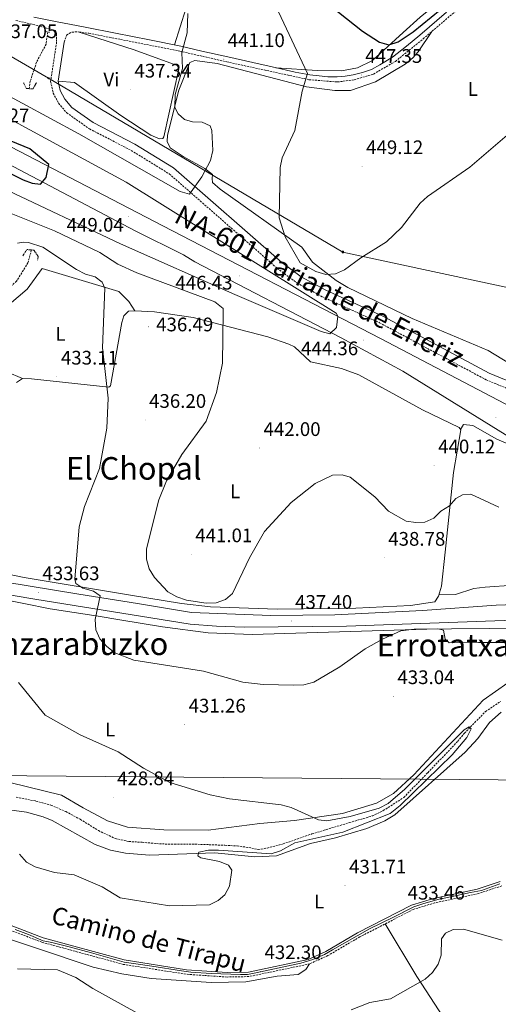
# Model space of a CAD drawing. Units: metres. Extents: x 603225 to 607725, y 4724181 to 4727219.
# Drawn here: x 604652 to 604896, y 4724775 to 4725277 of the extents above; entities that cross this region are included whole.
import ezdxf
from ezdxf.enums import TextEntityAlignment as Align

# ---------------------------------------------------------------- set-up
doc = ezdxf.new("R2010")
doc.units = ezdxf.units.M
doc.header["$MEASUREMENT"] = 0
doc.linetypes.add('TRAZOS', pattern=[0.75, 0.5, -0.25])
doc.linetypes.add('TRAZOSX2', pattern=[1.5, 1, -0.5])
for name, color, linetype, lineweight in [('Carátula', 7, 'Continuous', 5), ('Level 11', 142, 'TRAZOSX2', 13), ('Level 21', 19, 'Continuous', 0), ('Level 32', 19, 'Continuous', 0), ('Level 36', 19, 'Continuous', 40), ('Level 37', 92, 'Continuous', 0), ('Level 39', 19, 'Continuous', 0), ('Level 4', 36, 'Continuous', 30), ('Level 41', 19, 'Continuous', 0), ('Level 44', 1, 'Continuous', 0), ('Level 45', 19, 'Continuous', 0), ('Level 5', 36, 'Continuous', 0), ('Level 54', 13, 'Continuous', 0), ('Level 7', 1, 'Continuous', 0)]:
    doc.layers.add(name, color=color, linetype=linetype, lineweight=lineweight)
doc.styles.add('Arial', font='ARIAL.TTF', dxfattribs={"height": 0.2})

# ---------------------------------------------------------------- blocks, each defined once
blk = doc.blocks.new('5PATER')
at = {"layer": 'Carátula', "linetype": 'Continuous', "lineweight": 5}
h = blk.add_hatch(color=250, dxfattribs=at)
edge = h.paths.add_edge_path()
edge.add_ellipse((0, 0), major_axis=(-1.33, -1.34), ratio=0.999422, start_angle=0, end_angle=360)
blk = doc.blocks.new('5PELE')
at = {"layer": 'Carátula', "linetype": 'Continuous', "lineweight": 5}
h = blk.add_hatch(color=9, dxfattribs=at)
edge = h.paths.add_edge_path()
edge.add_arc((0, 0), 2.85, 359.999, 719.999)
at = {"layer": 'Carátula', "color": 252, "linetype": 'Continuous', "lineweight": 5}
blk.add_circle((0, 0, 0), 2.85, dxfattribs=at)
blk = doc.blocks.new('5TME')
at = {"layer": 'Carátula', "color": 250, "linetype": 'Continuous', "lineweight": 5}
for p, q in [((3.7, 3.8), (-3.7, -3.8)), ((-3.7, 3.7), (3.8, -3.8))]:
    blk.add_line(p, q, dxfattribs=at)
at = {"layer": 'Carátula', "color": 250, "linetype": 'Continuous', "lineweight": 5, "flags": 128}
blk.add_lwpolyline([(-3.7, -3.8), (3.8, -3.8), (3.8, 3.7), (-3.7, 3.7), (-3.7, -3.8)], dxfattribs=at)

msp = doc.modelspace()

# ---------------------------------------------------------------- linework, layer by layer
at = {"layer": 'Level 11', "color": 142, "linetype": 'TRAZOSX2', "lineweight": 13}
for points in [[(604666.36, 4725270.74, 434.21), (604665.5, 4725264.58, 434.21), (604660.68, 4725255.42, 434.21), (604657.43, 4725245.63, 434.21), (604656.92, 4725241.83, 434.21)], [(604658.05, 4725159.54, 431.83), (604656.28, 4725152.98, 431.83), (604650.43, 4725143.56, 431.99), (604638.11, 4725132.89, 431.54), (604633.68, 4725131.7, 431.24), (604632.2, 4725130.71, 430.95), (604630.62, 4725127.71, 430.65), (604629.25, 4725123.16, 430.65), (604629.05, 4725118.05, 430.95), (604630.79, 4725107.77, 430.95), (604637.14, 4725093.27, 430.95), (604638.55, 4725088.38, 430.65), (604639.45, 4725078.23, 430.65), (604639.35, 4725061.78, 430.91), (604636.53, 4725037.39, 429.77), (604633.89, 4725022.25, 430.06), (604632.14, 4725017.47, 430.06), (604629.25, 4725014.56, 430.36), (604625.2, 4725005.39, 429.77), (604620.08, 4724997.55, 428.59)], [(604650.25, 4724880.3, 426.25), (604660.29, 4724878.26, 426.25), (604668.01, 4724876.16, 426.25), (604675.56, 4724872.91, 426.55), (604682.95, 4724868.96, 426.84), (604692.25, 4724863.21, 426.84), (604700.95, 4724859.09, 426.84), (604707.75, 4724857.62, 426.84), (604714.48, 4724857.24, 426.84), (604723.37, 4724856.45, 427.14), (604731.11, 4724856.21, 427.14), (604741.41, 4724856.25, 426.84), (604748.68, 4724856.02, 426.84), (604756.73, 4724855.7, 426.84), (604762.99, 4724855.4, 427.14), (604769.02, 4724854.56, 427.14), (604773.81, 4724853.5, 427.43), (604778.38, 4724854.31, 427.43), (604786.46, 4724856.39, 427.43), (604801.22, 4724861.49, 427.73), (604820.24, 4724867.25, 428.02), (604832.05, 4724870.68, 428.02), (604837.65, 4724873.41, 429.2), (604848.09, 4724880.1, 429.2), (604860.38, 4724892.74, 429.2), (604875.65, 4724908.76, 429.2), (604879.02, 4724912.9, 429.2), (604889.9, 4724924.01, 429.2), (604897.54, 4724929.11, 429.2)]]:
    msp.add_polyline3d(points, dxfattribs=at)
at = {"layer": 'Level 21', "color": 19, "linetype": 'TRAZOSX2', "lineweight": 0}
for points in [[(604674.76, 4725265.63, 437.65), (604675.99, 4725269.05, 437.65), (604677.24, 4725270.04, 437.65), (604678.64, 4725270.65, 437.65), (604680.19, 4725270.79, 437.65), (604681.81, 4725270.77, 437.65), (604682.41, 4725270.7, 437.65), (604687.38, 4725270.09, 437.65), (604733.73, 4725261.02, 439.72), (604757.75, 4725255.5, 441.19), (604799.7, 4725246.42, 445.62), (604814.27, 4725245.23, 446.51), (604822.81, 4725246.36, 447.1), (604832.66, 4725249.28, 447.39), (604843.82, 4725255.75, 448.58), (604858, 4725267.22, 449.46), (604909.33, 4725311.17, 450.94)], [(604650.07, 4725276.63, 437.45), (604662.42, 4725273.75, 436.86), (604670.1, 4725271.43, 437.16), (604670.56, 4725270.92, 437.45), (604670.87, 4725269.84, 437.45), (604670.9, 4725265.63, 437.45), (604667.82, 4725245.48, 437.45), (604669.2, 4725239.58, 437.45), (604671.91, 4725234.36, 437.72), (604676.04, 4725229.5, 438.04), (604687.62, 4725221.32, 438.05), (604709, 4725210.28, 437.75), (604728.37, 4725198.38, 438.64), (604783.54, 4725150.13, 443.95), (604793.75, 4725142.56, 444.58), (604806.6, 4725135.6, 444.54), (604835.7, 4725122.4, 443.14), (604857.6, 4725110.66, 441.63), (604890.11, 4725093.26, 441.29), (604942.57, 4725071.56, 436.08)], [(604898.17, 4724835.03, 433.99), (604886.16, 4724831.04, 433.99), (604863.84, 4724826.28, 433.7), (604852.98, 4724823.01, 433.6), (604825.65, 4724808.96, 432.81), (604809.38, 4724799.44, 432.64), (604800.04, 4724795.19, 432.67), (604769.1, 4724788.71, 432.22), (604757.93, 4724788.48, 432.22), (604736.94, 4724789.91, 432.22), (604704.9, 4724794.94, 432.22), (604663.38, 4724806.22, 431.92), (604647, 4724812.49, 431.63)]]:
    msp.add_polyline3d(points, dxfattribs=at)
at = {"layer": 'Level 21', "color": 19, "linetype": 'Continuous', "lineweight": 0}
for points in [[(604659.21, 4725278.35, 437.06), (604670.26, 4725276.06, 436.77), (604685.47, 4725273.19, 437.65), (604700.92, 4725270.16, 438.24), (604718.38, 4725266.8, 438.83), (604734.29, 4725263.53, 439.72), (604745.02, 4725260.94, 440.6), (604758.3, 4725258.01, 441.19), (604771.04, 4725255.16, 442.67), (604781, 4725252.89, 443.56), (604792.74, 4725250.28, 444.74), (604800.08, 4725248.97, 445.62), (604804.95, 4725248.37, 445.92), (604809.28, 4725247.86, 446.21), (604814.15, 4725247.81, 446.51), (604818.18, 4725248.23, 447.1), (604822.29, 4725248.88, 447.1), (604827.03, 4725250.07, 447.39), (604831.61, 4725251.64, 447.39), (604835.89, 4725254, 447.99), (604842.36, 4725257.88, 448.58), (604849.54, 4725263.53, 448.87), (604856.34, 4725269.18, 449.46), (604869.93, 4725280.8, 449.46)], [(604674.76, 4725265.63, 437.65), (604671.64, 4725245.63, 437.45), (604672.75, 4725240.89, 437.45), (604675.05, 4725236.47, 437.72), (604678.59, 4725232.29, 438.04), (604689.58, 4725224.54, 438.05), (604710.85, 4725213.55, 437.75), (604730.61, 4725201.41, 438.64), (604785.9, 4725153.06, 443.95), (604795.77, 4725145.74, 444.58), (604808.27, 4725138.96, 444.54), (604837.36, 4725125.76, 443.14), (604859.37, 4725113.97, 441.63), (604891.72, 4725096.65, 441.29), (604944.03, 4725075.02, 436.08)], [(604897.29, 4724837.18, 433.99), (604885.55, 4724833.28, 433.99), (604863.26, 4724828.53, 433.7), (604852.1, 4724825.17, 433.6), (604824.53, 4724811, 432.81), (604808.31, 4724801.51, 432.64), (604799.31, 4724797.41, 432.67), (604768.83, 4724791.03, 432.22), (604757.99, 4724790.81, 432.22), (604737.19, 4724792.22, 432.22), (604705.39, 4724797.21, 432.22), (604664.1, 4724808.43, 431.92), (604647.72, 4724814.7, 431.63)]]:
    msp.add_polyline3d(points, dxfattribs=at)
at = {"layer": 'Level 21', "color": 1, "linetype": 'TRAZOS', "lineweight": 0}
for points in [[(604664.72, 4725271.25, 435.68), (604667.34, 4725270.44, 435.68)], [(604654.04, 4725244.88, 435.67), (604655.47, 4725241.84, 435.97), (604658.88, 4725241.81, 436.56), (604660.77, 4725245.19, 435.67)], [(604653.63, 4725156.56, 433.31), (604655.75, 4725159.72, 433.9), (604659.23, 4725159.45, 434.2), (604661.52, 4725156.17, 433.02), (604661.19, 4725154.39, 433.02)]]:
    msp.add_polyline3d(points, dxfattribs=at)
at = {"layer": 'Level 21', "color": 19, "linetype": 'Continuous', "lineweight": 13}
for points in [[(604565.16, 4725254.79, 451.5), (604725.09, 4725171.8, 448.29), (604836.3, 4725114.29, 444.75), (604906.96, 4725077.19, 441.5), (604995.79, 4725031.25, 438.55)], [(604996.86, 4725005.87, 438.3), (604995.43, 4725009.06, 438.3), (604993.44, 4725011.64, 438.3), (604988.45, 4725015.56, 438.6), (604968.22, 4725027.24, 438.89), (604935.74, 4725044.23, 439.78), (604903.43, 4725063.15, 440.66), (604847.61, 4725097.66, 443.02), (604816.14, 4725114.72, 444.8), (604741.47, 4725153.45, 447.16), (604735.63, 4725157.07, 447.16), (604711.07, 4725169.33, 448.93), (604639.57, 4725206.79, 450.41), (604561.22, 4725246.88, 450.85)], [(604367.04, 4725043.08, 428.26), (604386.77, 4725035.21, 429.15), (604399.43, 4725031.28, 429.15), (604428.84, 4725024.61, 430.03), (604535.95, 4725007.54, 430.7), (604549.35, 4725005.41, 430.78), (604619.01, 4724994.31, 431.21), (604682.21, 4724983.88, 434.17), (604712.11, 4724979.06, 436.53), (604739.77, 4724974.43, 437.12), (604780.16, 4724972.99, 437.12), (604812.91, 4724973.33, 436.82), (604857.67, 4724975.48, 436.23), (604895.32, 4724978.25, 435.64), (604923.89, 4724979.26, 435.35), (604979.26, 4724981.06, 436.53), (604987.64, 4724983.06, 436.82), (604991.14, 4724985.19, 437.12), (604992.87, 4724987.03, 437.12), (604994.52, 4724989.72, 437.12), (604997.09, 4724997.9, 437.71), (604996.86, 4725005.87, 438.3)], [(605492.31, 4724891.42, 442.05), (605385.53, 4724903.56, 439.73), (605339.93, 4724909.55, 438.84), (605276.03, 4724920.53, 437.66), (605169.3, 4724943.28, 437.66), (605146.37, 4724948.71, 437.37), (605124.54, 4724955.68, 437.07), (605063.74, 4724980.26, 436.78), (605052.56, 4724984.4, 437.07), (605047.61, 4724985.15, 437.37), (605031.59, 4724985.01, 437.66), (605018.31, 4724981.13, 438.25), (604998.56, 4724973.29, 437.66), (604991.43, 4724971.98, 437.66), (604918.2, 4724971.06, 435.6), (604818.85, 4724967.49, 436.78), (604766.59, 4724966.97, 437.96), (604752.44, 4724967.51, 438.55), (604739.06, 4724968.5, 438.25), (604659.85, 4724981.28, 433.53), (604601.21, 4724991.2, 431.17)]]:
    msp.add_polyline3d(points, dxfattribs=at)
at = {"layer": 'Level 32', "color": 6, "linetype": 'Continuous', "lineweight": 0, "ltscale": 0.5}
for points in [[(604235.22, 4725423.79, 460.49), (604394.65, 4725400.79, 466.03), (604533.62, 4725324.36, 446.2), (604666.77, 4725247.15, 436.97), (604816.99, 4725158.45, 445.3), (604936.69, 4725132.7, 445.36), (605075.91, 4725101.86, 437.76), (605204.86, 4725072.22, 446.67), (605318.39, 4725049.09, 470.03), (605525.12, 4725004.22, 445.14)], [(604299.37, 4724900.34, 428.4), (604463.42, 4724895.99, 426.41), (604635.41, 4724891.29, 428.49), (604976.57, 4724888.5, 436.05), (605241.75, 4724875.53, 437.24), (605402.34, 4724866.68, 439.56), (605544.13, 4724857.64, 442.06), (605699.62, 4724849.16, 445.17), (605896.96, 4724838.7, 454.14), (606054, 4724870.29, 458.13), (606396.58, 4724934.72, 458.4), (606567.44, 4724976.97, 461.81), (606679.75, 4725006.5, 463.2), (606809.55, 4725044.67, 466.47), (606953.17, 4725079.34, 466.63), (607044.46, 4725110.34, 467.39), (607141.71, 4725135.55, 469.68), (607260.81, 4725157.82, 473.72), (607419.78, 4725202.94, 480), (607546.83, 4725236.48, 480.96)]]:
    msp.add_polyline3d(points, dxfattribs=at)
at = {"layer": 'Level 36', "color": 92, "linetype": 'Continuous', "lineweight": 0}
for points in [[(604839.1, 4725536.39, 448.23), (604829.66, 4725529.68, 447.93), (604813.19, 4725517.08, 445.57), (604798.82, 4725504.85, 443.5), (604794.47, 4725502.39, 443.42), (604781.83, 4725497.79, 443.8), (604779.99, 4725495.38, 443.8), (604765.29, 4725467.68, 443.21), (604757.72, 4725440.28, 442.91), (604750.18, 4725421.72, 442.15), (604747.12, 4725397.51, 441.73), (604740.68, 4725388.6, 441.44), (604733.09, 4725381.64, 440.26), (604730.03, 4725377.57, 440.26), (604727.77, 4725372.46, 440.05), (604728.06, 4725367.32, 439.91), (604728.9, 4725366.28, 439.96), (604759.89, 4725354.49, 442.32), (604760.11, 4725353.33, 442.62), (604748.45, 4725319.43, 440.8), (604731.15, 4725264.18, 439.54)], [(604782.82, 4725252.48, 443.74), (604804.11, 4725251.09, 446.26), (604816.34, 4725250.98, 447.04), (604824.51, 4725252.43, 447.72), (604832.17, 4725256.28, 449.02), (604847.76, 4725270.48, 452.46), (604856.4, 4725278.27, 452.91), (604943.34, 4725348.38, 453.46), (604975.7, 4725373.6, 454.93), (605006.32, 4725399.31, 459.09), (605033.34, 4725421.7, 461.75), (605048.44, 4725434.44, 464.86), (605054.2, 4725438.75, 465.12), (605065.79, 4725444.72, 465.29), (605095.57, 4725457.17, 466.18), (605113.23, 4725465.88, 468.54), (605130.26, 4725476.37, 468), (605169.69, 4725497.71, 467.65), (605179.39, 4725501.53, 467.74), (605196.84, 4725510.26, 468.83), (605247.87, 4725533.15, 472.64)], [(604671.64, 4725245.63, 437.65), (604679.99, 4725244.92, 437.06), (604703.65, 4725228.1, 437.06), (604719.02, 4725218.18, 437.36), (604723.34, 4725216.28, 437.36), (604725.12, 4725216.41, 437.36), (604725.67, 4725217.26, 437.36), (604733.24, 4725252.01, 438.54), (604732.41, 4725253.64, 438.54), (604710.46, 4725261.61, 438.54), (604682.41, 4725270.7, 437.95)], [(604909.89, 4725096.75, 440.68), (604891.2, 4725108.19, 442.07), (604852.42, 4725124.55, 442.13), (604819.52, 4725140.33, 444.75), (604813.64, 4725143.86, 445.32), (604801.51, 4725153.28, 445.62), (604796.02, 4725161, 445.62), (604754.39, 4725190.48, 441.19), (604750.47, 4725193.92, 440.6), (604750.34, 4725196.01, 440.3), (604750.52, 4725197.95, 440.3), (604746.56, 4725201.07, 439.91), (604735.45, 4725207.19, 439.13), (604728.84, 4725211.68, 439.13), (604727.25, 4725214.79, 439.13), (604727.44, 4725218.12, 439.42), (604733.32, 4725241.05, 440.12), (604738.83, 4725255.22, 440.31), (604741.47, 4725256.2, 440.31), (604752.83, 4725254.69, 440.9), (604798.53, 4725242.74, 445.03), (604812.83, 4725240.96, 446.51), (604820.88, 4725240.95, 447.69), (604833.7, 4725245.38, 448.87), (604848.75, 4725254.35, 448.95), (604852.68, 4725257.49, 449.05), (604855.38, 4725260.63, 449.17), (604862.47, 4725271.05, 449.59)], [(604710.75, 4725128.51, 436.26), (604707.7, 4725133.27, 436.26), (604702.57, 4725138.28, 435.97), (604663.53, 4725150, 435.08), (604655.83, 4725139.48, 434.79), (604640.75, 4725126.71, 433.9), (604637.07, 4725122.57, 433.9), (604637.75, 4725113.43, 432.72), (604640.62, 4725099.73, 432.4), (604641.53, 4725098.84, 432.42), (604645.47, 4725097.4, 433.31), (604653.4, 4725093.91, 433.31)], [(604650.49, 4725091.81, 433.01), (604653.4, 4725093.91, 433.01), (604658.05, 4725093.78, 433.01), (604697.55, 4725089.56, 435.08), (604698.41, 4725090.18, 435.08), (604704.18, 4725122.55, 435.67), (604705.14, 4725125.86, 435.67), (604707.57, 4725128.24, 435.97), (604710.75, 4725128.51, 436.56), (604720.88, 4725127.86, 436.56), (604740.59, 4725125.04, 437.99), (604778.64, 4725115.24, 442.17), (604789.36, 4725111.41, 443.64), (604792.36, 4725110.06, 443.64), (604800.41, 4725102.47, 443.94), (604816.25, 4725099.09, 442.19), (604825.24, 4725095.84, 441.77), (604857.73, 4725078.01, 440.99), (604876.37, 4725068.98, 440.99), (604877.2, 4725067.66, 440.99), (604873.41, 4725046.03, 440.1), (604869.23, 4725005.26, 438.68), (604867.37, 4724987.96, 437.15), (604865.76, 4724982.87, 436.85), (604863.95, 4724980.03, 436.85), (604851.55, 4724978.11, 436.85), (604823.63, 4724976.69, 437.04), (604783.52, 4724976.25, 437.43), (604749.52, 4724977.39, 439.51), (604734.64, 4724979.17, 439.45), (604708.54, 4724983.33, 438.21), (604654.37, 4724992.3, 431.28), (604637.71, 4724995.77, 430.65)], [(604877.04, 4725067.92, 440.99), (604878.53, 4725070.46, 440.99), (604883.33, 4725069.86, 440.69), (604895.56, 4725062.92, 440.4), (604925.17, 4725050.42, 440.07)], [(604865.98, 4724983.56, 436.89), (604874.42, 4724983.62, 436.89), (604883.89, 4724986.81, 437.46), (604889.57, 4724987.51, 437.47), (604904.19, 4724988.49, 437.19), (604936.98, 4724989.14, 438.07), (604940.67, 4724990.11, 438.07), (604945.38, 4724996.25, 438.07), (604947.63, 4724997.47, 438.07), (604949.21, 4724999.62, 438.07), (604949.55, 4725010.22, 438.66), (604951.98, 4725020.02, 438.96), (604955.22, 4725023.83, 438.67), (604958.3, 4725024.36, 438.66), (604963.32, 4725023.77, 438.66), (604966.94, 4725021.64, 437.78), (604969.18, 4725014.13, 437.48), (604968.88, 4724993.48, 437.19), (604968.07, 4724980.7, 436.29)], [(604640.5, 4724981.89, 430.78), (604667.56, 4724976.32, 432.03), (604692.02, 4724972.7, 435.74), (604703.18, 4724970.82, 436.61), (604724.96, 4724967.15, 437.42), (604748.2, 4724964.13, 437.67), (604770.67, 4724963.21, 437.64), (604865.53, 4724966.22, 434.68), (604867.07, 4724965.89, 434.39), (604868.38, 4724965.49, 434.39), (604869.18, 4724960.83, 433.8), (604871.33, 4724959.03, 433.5), (604886.19, 4724959.18, 433.5)], [(604886.19, 4724959.18, 433.5), (604914.68, 4724959.18, 432.91), (604932.32, 4724958.37, 432.62), (604935.02, 4724957.49, 432.62), (604935.09, 4724956.72, 432.91), (604933.67, 4724954.8, 432.91), (604920.67, 4724947.07, 433.02), (604908.61, 4724942.14, 433.5), (604901.3, 4724938.66, 432.91), (604888.71, 4724929.84, 432.77), (604853.27, 4724891.65, 431.73), (604842.89, 4724882.08, 431.73), (604834.25, 4724877.22, 431.54), (604816.85, 4724871.86, 431.44), (604792.33, 4724868.31, 430.85), (604774.67, 4724866.88, 429.96), (604748.28, 4724863.38, 429.96), (604725.63, 4724863.54, 430.55), (604707, 4724865.02, 430.04), (604696.89, 4724868.1, 429.67), (604684.5, 4724874.74, 428.48), (604673.35, 4724881.28, 428.48), (604638.53, 4724889.79, 428.48)], [(604897.81, 4724923.72, 432.51), (604891.79, 4724918.44, 432.22), (604885.97, 4724910.28, 432.23), (604879.49, 4724903.29, 432.16), (604843.49, 4724871.18, 431.04), (604838.46, 4724868.16, 431.04), (604829.23, 4724864.27, 431.04), (604813.3, 4724859.46, 431.04), (604800.57, 4724856.65, 431.04)], [(604800.57, 4724856.65, 431.04), (604783.16, 4724850.26, 430.45), (604772.04, 4724849.83, 430.45), (604751.67, 4724851.92, 430.74), (604718.22, 4724850.73, 430.45), (604706.06, 4724851.69, 430.26), (604698.4, 4724853.15, 430.16), (604690.65, 4724856.11, 429.99), (604668.64, 4724868.29, 429.86), (604664.02, 4724870.16, 429.7), (604655.56, 4724872.57, 429.57), (604644.17, 4724874.13, 429.27)], [(604838.66, 4724815.65, 433.18), (604854.85, 4724788.68, 434.5), (604883.86, 4724743.95, 435.84)], [(604631.58, 4724812.97, 433.86), (604689.58, 4724793.59, 434.31), (604704.14, 4724790.03, 433.88), (604719.17, 4724787.69, 433.42), (604749.79, 4724785.66, 432.54), (604767.52, 4724786.02, 432.83), (604783.5, 4724788.86, 432.54), (604794.14, 4724789.82, 432.86), (604798.09, 4724792.34, 432.83), (604800.03, 4724795.19, 432.67)]]:
    msp.add_polyline3d(points, dxfattribs=at)
at = {"layer": 'Level 39', "color": 19, "linetype": 'Continuous', "lineweight": 0, "ltscale": 0.5}
msp.add_polyline3d([(604649.78, 4724812.71, 431.61), (604656.58, 4724810.14, 431.73), (604664.08, 4724806.98, 431.88), (604668.46, 4724806.08, 431.89), (604677.23, 4724803.96, 431.93), (604688.72, 4724800.78, 432.02), (604701.73, 4724797, 432.12), (604705.36, 4724796.09, 432.14), (604711.4, 4724795.19, 432.14), (604719.57, 4724793.98, 432.13), (604734.61, 4724791.57, 432.13), (604739.45, 4724790.97, 432.14), (604749.73, 4724790.21, 432.15), (604764.7, 4724789.76, 432.16), (604768.33, 4724789.76, 432.16), (604772.56, 4724790.66, 432.26), (604795.63, 4724795.49, 432.56), (604801.67, 4724797.46, 432.62), (604807.57, 4724800.03, 432.6), (604811.65, 4724802.3, 432.61), (604830.55, 4724813.04, 432.91), (604842.8, 4724819.09, 433.29), (604853.17, 4724824.36, 433.54), (604858.31, 4724826.02, 433.58), (604866.17, 4724828.14, 433.66), (604873.73, 4724829.8, 433.76), (604882.2, 4724831.62, 433.87), (604887.8, 4724832.68, 433.96), (604897.17, 4724836, 433.96)], dxfattribs=at)
at = {"layer": 'Level 4', "color": 36, "linetype": 'Continuous', "lineweight": 30}
for points in [[(604810.76, 4725284.04, 450.01), (604827.02, 4725271.14, 450.01), (604835.72, 4725265.61, 450.01), (604840.51, 4725264.13, 450.01), (604845.25, 4725265.73, 450.01), (604852.87, 4725270.8, 450.01), (604875.8, 4725289.78, 450.01)], [(604594.93, 4725224.45, 450.01), (604653.87, 4725195.34, 450.01), (604658.49, 4725193.66, 450.01), (604662.62, 4725193.06, 450.01), (604665.5, 4725196.54, 450.01), (604666.99, 4725203.18, 450.01), (604657.23, 4725211.12, 450.01), (604647.76, 4725215.04, 450.01)]]:
    msp.add_polyline3d(points, dxfattribs=at)
at = {"layer": 'Level 5', "color": 36, "linetype": 'Continuous', "lineweight": 0}
for points in [[(604737.88, 4725280.26, 440.01), (604737.55, 4725270.26, 440.01), (604734.83, 4725260.35, 440.01), (604735.22, 4725252.17, 440.01), (604731.49, 4725238.84, 440.01), (604731.23, 4725232.27, 440.01), (604732.87, 4725228.91, 440.01), (604736.18, 4725226.09, 440.01), (604740.19, 4725224.93, 440.01), (604745.27, 4725224.69, 440.01), (604749.21, 4725222.79, 440.01), (604750.11, 4725220.43, 440.01), (604750.64, 4725210.28, 440.01), (604749.44, 4725205.23, 440.01), (604745.09, 4725196.89, 440.01), (604738.74, 4725187.92, 440.01), (604733.94, 4725189.32, 440.01), (604682.29, 4725218.84, 440.01), (604638.62, 4725242.33, 440.01)], [(604784.16, 4725281.12, 445.01), (604798.92, 4725249.57, 445.01), (604796.17, 4725240.51, 445.01), (604792.49, 4725220.47, 445.01), (604786.09, 4725206.47, 445.01), (604785.01, 4725201.59, 445.01), (604784.45, 4725175.97, 445.01), (604787.55, 4725166.2, 445.01), (604795.17, 4725152.92, 445.01), (604803.19, 4725148.46, 445.01), (604808.28, 4725147.03, 445.01), (604813.31, 4725147.3, 445.01), (604817.85, 4725149.34, 445.01), (604826.24, 4725155.55, 445.01), (604839.25, 4725163.62, 445.01), (604846.9, 4725171.02, 445.01), (604856.54, 4725183.44, 445.01), (604860.27, 4725186.77, 445.01), (604881.79, 4725201.79, 445.01), (604905.67, 4725222.22, 445.01), (604923.12, 4725234.2, 445.01), (604927.66, 4725236.49, 445.01), (604942.05, 4725242.46, 445.01)], [(604558.95, 4725242.32, 445.01), (604557.56, 4725234.28, 445.01), (604558.21, 4725231.12, 445.01), (604562.42, 4725228, 445.01), (604643.08, 4725191.24, 445.01), (604703.46, 4725162.6, 445.01), (604761.91, 4725136.82, 445.01), (604806.01, 4725117.98, 445.01), (604810.36, 4725116.63, 445.01), (604813.84, 4725119.99, 445.01), (604814.46, 4725125.81, 445.01), (604813.51, 4725127.25, 445.01), (604706.39, 4725194.07, 445.01), (604574.43, 4725265.68, 445.01), (604573.19, 4725265.7, 445.01), (604567.81, 4725260.11, 445.01)], [(604737.13, 4724980.73, 440.01), (604732.21, 4724982.46, 440.01), (604727.7, 4724984.99, 440.01), (604720.8, 4724992.33, 440.01), (604718.11, 4724996.71, 440.01), (604716.7, 4725001.78, 440.01), (604716.83, 4725006.91, 440.01), (604723.12, 4725031.94, 440.01), (604726.97, 4725041.62, 440.01), (604734.76, 4725055.1, 440.01), (604747.28, 4725072.15, 440.01), (604752.54, 4725086.84, 440.01), (604755.53, 4725101.71, 440.01), (604755.93, 4725127.92, 440.01), (604755.83, 4725129.67, 440.01), (604751.71, 4725132.97, 440.01), (604711.9, 4725147.76, 440.01), (604702.11, 4725152.34, 440.01), (604692.95, 4725158.15, 440.01), (604669.89, 4725169.36, 440.01), (604645.11, 4725179.07, 440.01)], [(604650.94, 4725163.03, 435.01), (604653.74, 4725163.57, 435.01), (604656.49, 4725163.35, 435.01), (604663.79, 4725160.9, 435.01), (604681.01, 4725149.46, 435.01), (604685.58, 4725147.09, 435.01), (604690.64, 4725145.77, 435.01), (604694.1, 4725143.13, 435.01), (604695.52, 4725139.95, 435.01), (604694.33, 4725109.5, 435.01), (604697.24, 4725083.94, 435.01), (604696.5, 4725068.49, 435.01), (604692.79, 4725048.06, 435.01), (604685.19, 4725028.6, 435.01), (604682.38, 4725018.25, 435.01), (604680.16, 4724991.45, 435.01), (604680.77, 4724989.38, 435.01), (604684.2, 4724986.84, 435.01), (604689.8, 4724985.43, 435.01), (604693.07, 4724983.04, 435.01), (604690.56, 4724970.86, 435.01), (604690.92, 4724965.65, 435.01), (604692.93, 4724961.1, 435.01), (604696.47, 4724957.13, 435.01), (604700.62, 4724953.94, 435.01), (604710.36, 4724950.16, 435.01), (604745.89, 4724944.64, 435.01), (604765.91, 4724938.9, 435.01), (604776.41, 4724937.69, 435.01)], [(604896.54, 4725028.2, 440.01), (604882.32, 4725034.81, 440.01), (604878.07, 4725034.6, 440.01), (604874.69, 4725032.73, 440.01), (604871.41, 4725029, 440.01), (604867.01, 4725026.25, 440.01), (604863.39, 4725022.68, 440.01), (604858.86, 4725020.55, 440.01), (604854.33, 4725020.4, 440.01), (604849.26, 4725021.15, 440.01), (604840.28, 4725026.14, 440.01), (604833.37, 4725033.61, 440.01), (604820.75, 4725043.56, 440.01), (604816.7, 4725044.77, 440.01), (604811.71, 4725044.54, 440.01), (604802.83, 4725040.33, 440.01), (604790.65, 4725030.6, 440.01), (604776.95, 4725015.86, 440.01), (604769.29, 4725002.48, 440.01), (604760.73, 4724984.12, 440.01), (604757.05, 4724981.18, 440.01), (604752.36, 4724979.43, 440.01), (604747.31, 4724979.27, 440.01), (604737.13, 4724980.73, 440.01)], [(604776.41, 4724937.69, 435.01), (604791.97, 4724937.42, 435.01), (604797.11, 4724937.59, 435.01), (604802.2, 4724939, 435.01), (604815.42, 4724946.83, 435.01), (604828.35, 4724955.97, 435.01), (604837.28, 4724960.94, 435.01), (604846.52, 4724965.08, 435.01), (604853.44, 4724966.08, 435.01), (604910.8, 4724966.52, 435.01)], [(604651.41, 4724938.86, 430.01), (604665.02, 4724922.07, 430.01), (604682.95, 4724912.12, 430.01), (604702.32, 4724903.44, 430.01), (604715.16, 4724895.07, 430.01), (604728.75, 4724887.69, 430.01), (604749.29, 4724881.53, 430.01), (604759.2, 4724879.38, 430.01), (604785.45, 4724876.43, 430.01), (604790.54, 4724874.99, 430.01), (604804.54, 4724868.7, 430.01), (604808.75, 4724868.26, 430.01), (604820.71, 4724870.47, 430.01), (604835.52, 4724874.63, 430.01), (604840.17, 4724876.99, 430.01), (604848.65, 4724884.31, 430.01), (604878.9, 4724914.61, 430.01), (604881.54, 4724916.22, 430.01), (604882.47, 4724915.12, 430.01), (604880.37, 4724910.72, 430.01), (604872.77, 4724901.94, 430.01), (604846.23, 4724875.98, 430.01), (604841.08, 4724871.87, 430.01), (604817.01, 4724862.47, 430.01), (604792.47, 4724856.89, 430.01), (604785.25, 4724852.95, 430.01), (604780.42, 4724851.41, 430.01), (604753.45, 4724853.25, 430.01), (604748.39, 4724853.3, 430.01), (604743.43, 4724852.12, 430.01), (604742.91, 4724850.24, 430.01), (604744.54, 4724849.23, 430.01), (604754.08, 4724847.39, 430.01), (604758.71, 4724845.55, 430.01), (604760.32, 4724842.97, 430.01), (604759.19, 4724834.81, 430.01), (604756.84, 4724830.4, 430.01), (604753.37, 4724827.54, 430.01), (604748.89, 4724825.28, 430.01), (604728.48, 4724824.73, 430.01), (604703.4, 4724828.95, 430.01), (604694.15, 4724834.42, 430.01), (604679.8, 4724840.57, 430.01), (604669.75, 4724841.76, 430.01), (604659.93, 4724844.72, 430.01), (604655.49, 4724847.14, 430.01), (604652.02, 4724851.12, 430.01)], [(604898.27, 4724807.31, 435.01), (604878.51, 4724812.94, 435.01), (604873.31, 4724812.71, 435.01), (604869.33, 4724810.79, 435.01), (604867.3, 4724807.89, 435.01), (604867.24, 4724799.71, 435.01), (604865.67, 4724794.97, 435.01), (604862.72, 4724790.77, 435.01), (604859.01, 4724787.39, 435.01), (604841.37, 4724777.3, 435.01), (604830.74, 4724775.41, 435.01), (604821.17, 4724771.79, 435.01)], [(604711.79, 4724770.13, 435.01), (604689.45, 4724782.57, 435.01), (604680.7, 4724788.28, 435.01), (604671.27, 4724792.22, 435.01), (604650.92, 4724792.59, 435.01)]]:
    msp.add_polyline3d(points, dxfattribs=at)
at = {"layer": 'Level 54', "color": 13, "linetype": 'Continuous', "lineweight": 0}
msp.add_polyline3d([(604995.79, 4725031.25, 438.55), (604996.86, 4725005.87, 438.3), (604995.43, 4725009.06, 438.3), (604993.44, 4725011.64, 438.3), (604988.45, 4725015.56, 438.6), (604968.22, 4725027.24, 438.89), (604935.74, 4725044.23, 439.78), (604903.43, 4725063.15, 440.66), (604847.61, 4725097.66, 443.02), (604816.14, 4725114.72, 444.8), (604741.47, 4725153.45, 447.16), (604735.63, 4725157.07, 447.16), (604711.07, 4725169.33, 448.93), (604639.57, 4725206.79, 450.41), (604561.22, 4725246.88, 450.85), (604565.16, 4725254.79, 451.5), (604725.09, 4725171.8, 448.29), (604836.3, 4725114.29, 444.75), (604906.96, 4725077.19, 441.5), (604995.79, 4725031.25, 438.55)], close=True, dxfattribs=at)
for points in [[(604619.01, 4724994.31, 431.21), (604682.21, 4724983.88, 434.17), (604712.11, 4724979.06, 436.53), (604739.77, 4724974.43, 437.12), (604780.16, 4724972.99, 437.12), (604812.91, 4724973.33, 436.82), (604857.67, 4724975.48, 436.23), (604895.32, 4724978.25, 435.64), (604923.89, 4724979.26, 435.35), (604979.26, 4724981.06, 436.53), (604987.64, 4724983.06, 436.82), (604991.14, 4724985.19, 437.12), (604992.87, 4724987.03, 437.12), (604994.52, 4724989.72, 437.12), (604997.09, 4724997.9, 437.71), (604996.86, 4725005.87, 438.3), (604995.79, 4725031.25, 438.55), (605059.78, 4725000.2, 436.78), (605094.89, 4724984.84, 436.48), (605135.41, 4724968.95, 436.78), (605192.17, 4724950.46, 436.78), (605228, 4724940.64, 437.37), (605258.16, 4724933.38, 437.66)], [(605276.03, 4724920.53, 437.66), (605169.3, 4724943.28, 437.66), (605146.37, 4724948.71, 437.37), (605124.54, 4724955.68, 437.07), (605063.74, 4724980.26, 436.78), (605052.56, 4724984.4, 437.07), (605047.61, 4724985.15, 437.37), (605031.59, 4724985.01, 437.66), (605018.31, 4724981.13, 438.25), (604998.56, 4724973.29, 437.66), (604991.43, 4724971.98, 437.33), (604918.2, 4724971.06, 435.6), (604818.85, 4724967.49, 436.78), (604766.59, 4724966.97, 437.96), (604752.44, 4724967.51, 438.55), (604739.06, 4724968.5, 438.25), (604659.85, 4724981.28, 433.53), (604601.21, 4724991.2, 431.17)]]:
    msp.add_polyline3d(points, dxfattribs=at)

# ---------------------------------------------------------------- block references
at = {"layer": 'Level 32', "color": 252, "linetype": 'Continuous', "lineweight": 0, "xscale": 0.09999983015004542, "yscale": 0.09999983015004542}
msp.add_blockref('5PELE', (604666.77, 4725247.15, 436.97), dxfattribs=at)
at = {"layer": 'Level 32', "color": 19, "linetype": 'Continuous', "lineweight": 0, "xscale": 0.09999983015004542, "yscale": 0.09999983015004542}
msp.add_blockref('5TME', (604816.99, 4725158.45, 445.3), dxfattribs=at)
at = {"layer": 'Level 7', "color": 19, "linetype": 'Continuous', "lineweight": 0, "xscale": 0.09999983015004542, "yscale": 0.09999983015004542}
for p in [(604756.25, 4725256.87, 441.11), (604826.4, 4725248.8, 447.36), (604708.6, 4725241.31, 437.35), (604826.83, 4725202.23, 449.13), (604707.56, 4725176.55, 449.05), (604764.23, 4725146.25, 446.43), (604717.79, 4725120.28, 436.5), (604827.61, 4725113.5, 444.37), (604670.99, 4725094.85, 433.12), (604716.09, 4725072.75, 436.2), (604895.12, 4725074.15, 441.02), (604774.5, 4725058.4, 442.01), (604863.59, 4725049.53, 440.13), (604739.56, 4725004.18, 441.02), (604838.17, 4725002.4, 438.79), (604661.67, 4724984.81, 433.64), (604790.66, 4724970.18, 437.41), (604842.85, 4724931.78, 433.04), (604736.29, 4724917.27, 431.27), (604699.76, 4724880.17, 428.85), (604818.09, 4724835.15, 431.72), (604848.05, 4724821.8, 433.47), (604775.02, 4724791.43, 432.31)]:
    msp.add_blockref('5PATER', p, dxfattribs=at)

# ---------------------------------------------------------------- texts
at = {"layer": 'Level 37', "color": 92, "linetype": 'Continuous', "lineweight": 0, "style": 'Arial'}
for s, p in [('Vi', (604698.84, 4725246.49, 437.41)), ('L', (604883.34, 4725241.65, 447.05)), ('L', (604672.9, 4725116.71, 434.31)), ('L', (604762.05, 4725036.34, 441.42)), ('L', (604698.22, 4724914.78, 430.89)), ('L', (604804.92, 4724827.04, 431.67))]:
    msp.add_text(s, height=7, dxfattribs=at).set_placement(p, align=Align.MIDDLE_CENTER)
at = {"layer": 'Level 41', "color": 19, "linetype": 'Continuous', "lineweight": 0, "style": 'Arial'}
for s, p in [('437.05', (604642.07, 4725265.43, 437.06)), ('441.10', (604758.23, 4725260.87, 441.11)), ('447.35', (604828.39, 4725252.8, 447.36)), ('437.34', (604710.59, 4725245.31, 437.35)), ('450.27', (604627.82, 4725222.45, 450.28)), ('449.12', (604828.88, 4725206.23, 449.13)), ('449.04', (604676.01, 4725166.66, 449.05)), ('446.43', (604731.51, 4725137.14, 446.43)), ('436.49', (604721.7, 4725115.8, 436.5)), ('444.36', (604795.66, 4725103.61, 444.37)), ('433.11', (604673.07, 4725098.85, 433.12)), ('436.20', (604718.08, 4725076.75, 436.2)), ('442.00', (604776.49, 4725062.4, 442.01)), ('440.12', (604865.64, 4725053.53, 440.13)), ('441.01', (604741.64, 4725008.18, 441.02)), ('438.78', (604840.16, 4725006.4, 438.79)), ('433.63', (604663.65, 4724988.81, 433.64)), ('437.40', (604792.64, 4724974.18, 437.41)), ('433.04', (604844.84, 4724935.78, 433.04)), ('431.26', (604738.27, 4724921.27, 431.27)), ('428.84', (604701.75, 4724884.17, 428.85)), ('431.71', (604820.17, 4724839.15, 431.72)), ('433.46', (604850.04, 4724825.8, 433.47)), ('432.30', (604777, 4724795.43, 432.31))]:
    msp.add_text(s, height=7, dxfattribs=at).set_placement(p, align=Align.BOTTOM_LEFT)
at = {"layer": 'Level 44', "color": 1, "linetype": 'Continuous', "lineweight": 0, "style": 'Arial'}
msp.add_text('NA-601 Variante de Eneriz', height=10, rotation=-27.2222, dxfattribs=at).set_placement((604805.19, 4725141.11, 443.71), align=Align.MIDDLE_CENTER)
at = {"layer": 'Level 44', "color": 19, "linetype": 'Continuous', "lineweight": 0, "style": 'Arial'}
msp.add_text('Camino de Tirapu', height=8.9999, rotation=-14.4099, dxfattribs=at).set_placement((604716.18, 4724800.65, 431.6), align=Align.BOTTOM_CENTER)
at = {"layer": 'Level 45', "color": 19, "linetype": 'Continuous', "lineweight": 0, "style": 'Arial'}
for s, p in [('El Chopal', (604710.27, 4725048.06, 435.25)), ('Zanzarabuzko', (604675.94, 4724958.55, 430.76)), ('Errotatxarra', (604878.91, 4724957.85, 434.22))]:
    msp.add_text(s, height=11.5, dxfattribs=at).set_placement(p, align=Align.MIDDLE_CENTER)

doc.saveas('drawing.dxf')
